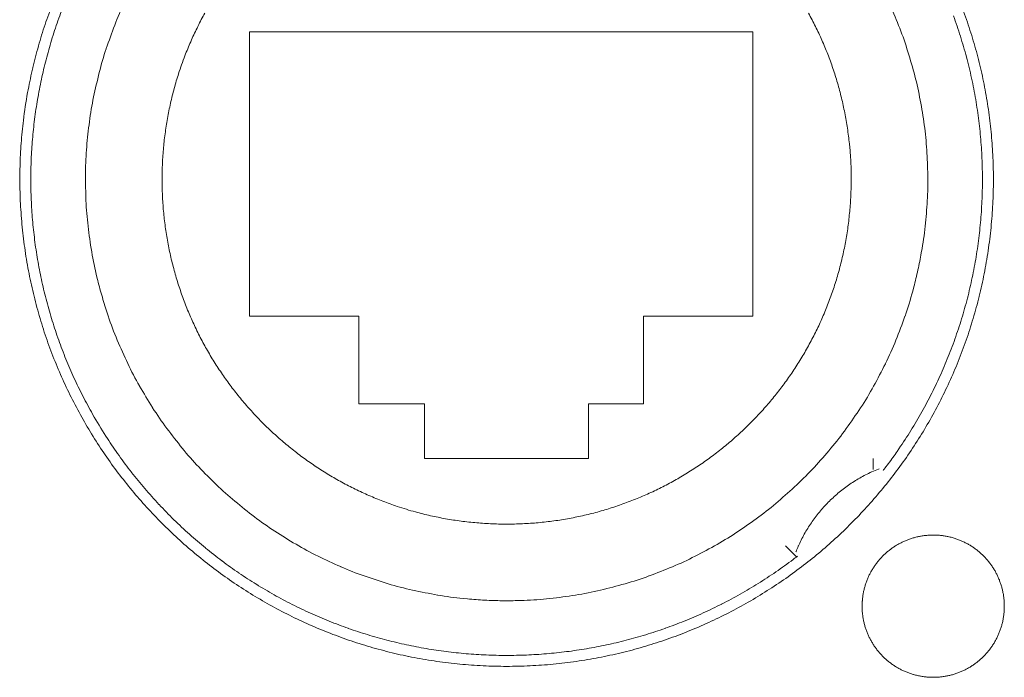
# Model space of a CAD drawing. Units: millimetres. Extents: x -560 to 1260, y -1157 to 1524.
# Drawn here: x 175 to 198, y -514 to -498 of the extents above; entities that cross this region are included whole.
import ezdxf

# ---------------------------------------------------------------- set-up
doc = ezdxf.new("R2010")
doc.units = ezdxf.units.MM
doc.header["$LTSCALE"] = 50.8
doc.layers.get('0').update_dxf_attribs({"lineweight": 0})
doc.layers.add('_U+30EC_U+30A4_U+30E4_U+30FC 1', color=7, linetype='Continuous', lineweight=0)

# ---------------------------------------------------------------- blocks, each defined once
blk = doc.blocks.new('グループ-5')
at = {"layer": '_U+30EC_U+30A4_U+30E4_U+30FC 1', "color": 0, "lineweight": 0}
for p, q in [((-120.526, -731.26), (-120.526, -731.514)), ((-120.526, -731.26), (-120.526, -731.514)), ((-122.304, -733.546), (-122.558, -733.292)), ((-122.304, -733.546), (-122.558, -733.292))]:
    blk.add_line(p, q, dxfattribs=at)
at = {"layer": '_U+30EC_U+30A4_U+30E4_U+30FC 1', "color": 0, "lineweight": 0, "flags": 128}
for points in [[(-139.577, -720.703, 0.011469), (-139.753, -721.189), (-139.753, -721.19, 0.011521), (-139.907, -721.684), (-139.907, -721.685, 0.011576), (-140.038, -722.188), (-140.038, -722.189, 0.011637), (-140.146, -722.7), (-140.159, -722.766, 0.017561), (-140.257, -723.415), (-140.264, -723.48, 0.011779), (-140.313, -724.009, 0.01183), (-140.336, -724.541), (-140.336, -724.542, 0.011874), (-140.335, -725.078), (-140.335, -725.08, 0.011912), (-140.307, -725.619), (-140.307, -725.621, 0.011911), (-140.253, -726.163), (-140.253, -726.165, 0.01192), (-140.174, -726.702), (-140.174, -726.704, 0.011894), (-140.07, -727.231), (-140.07, -727.233, 0.011853), (-139.942, -727.752), (-139.942, -727.753, 0.011805), (-139.791, -728.261), (-139.791, -728.263, 0.011751), (-139.617, -728.76), (-139.617, -728.762, 0.011694), (-139.421, -729.248), (-139.421, -729.249, 0.011635), (-139.203, -729.724), (-139.203, -729.724, 0.011576), (-138.965, -730.187), (-138.964, -730.187, 0.011521), (-138.706, -730.637), (-138.706, -730.637, 0.011469), (-138.428, -731.073), (-138.428, -731.073, 0.011422), (-138.131, -731.495), (-138.13, -731.495, 0.011382), (-137.815, -731.902), (-137.815, -731.903, 0.011351), (-137.482, -732.295, 0.011323), (-137.131, -732.671, 0.011311), (-136.764, -733.03, 0.011308), (-136.382, -733.373, 0.011315), (-135.984, -733.698, 0.011332), (-135.572, -734.005, 0.011351), (-135.145, -734.293), (-135.145, -734.293, 0.011383), (-134.706, -734.562), (-134.706, -734.562, 0.011422), (-134.254, -734.811), (-134.253, -734.811, 0.011469), (-133.79, -735.039), (-133.789, -735.04, 0.011521), (-133.314, -735.247), (-133.313, -735.247, 0.011577), (-132.828, -735.433), (-132.827, -735.433, 0.011635), (-132.331, -735.597), (-132.33, -735.597, 0.011694), (-131.825, -735.738), (-131.824, -735.739, 0.011751), (-131.31, -735.856), (-131.309, -735.857, 0.011805), (-130.787, -735.951), (-130.785, -735.951, 0.011853), (-130.256, -736.021), (-130.254, -736.021, 0.011897), (-129.719, -736.066), (-129.716, -736.066, 0.011912), (-129.175, -736.085), (-129.172, -736.085, 0.011917), (-128.628, -736.079), (-128.626, -736.079, 0.01191), (-128.087, -736.047), (-128.085, -736.047, 0.011875), (-127.552, -735.989), (-127.551, -735.989, 0.01183), (-127.025, -735.907), (-127.023, -735.907, 0.011779), (-126.506, -735.801), (-126.504, -735.801, 0.011723), (-125.995, -735.672), (-125.994, -735.671, 0.011664), (-125.493, -735.519), (-125.492, -735.519, 0.011605), (-125.002, -735.344), (-125.001, -735.344, 0.011548), (-124.521, -735.147), (-124.52, -735.147, 0.011494), (-124.05, -734.929), (-124.05, -734.929, 0.011445), (-123.592, -734.691), (-123.591, -734.69, 0.011401), (-123.146, -734.432), (-123.145, -734.431, 0.011366), (-122.713, -734.153), (-122.712, -734.153, 0.011338), (-122.293, -733.856, 0.011315), (-121.888, -733.54, 0.011308), (-121.497, -733.206, 0.011311), (-121.123, -732.855, 0.011322), (-120.764, -732.487, 0.011338), (-120.422, -732.103), (-120.422, -732.103, 0.011366), (-120.097, -731.704), (-120.097, -731.703, 0.011402), (-119.791, -731.289), (-119.79, -731.289, 0.011445), (-119.503, -730.86), (-119.502, -730.859, 0.011494), (-119.234, -730.417), (-119.234, -730.416, 0.011548), (-118.985, -729.96), (-118.985, -729.96, 0.011606), (-118.757, -729.491), (-118.757, -729.49, 0.011664), (-118.55, -729.01), (-118.549, -729.009, 0.011723), (-118.365, -728.517), (-118.364, -728.515, 0.011779), (-118.202, -728.012), (-118.201, -728.011, 0.01183), (-118.062, -727.498), (-118.061, -727.496, 0.011874), (-117.946, -726.973), (-117.945, -726.971, 0.011913), (-117.854, -726.439), (-117.854, -726.437, 0.011908), (-117.787, -725.897), (-117.787, -725.894, 0.01192), (-117.746, -725.354), (-117.746, -725.351, 0.011894), (-117.731, -724.814), (-117.731, -724.812, 0.011853), (-117.742, -724.279), (-117.742, -724.277, 0.011805), (-117.778, -723.748), (-117.778, -723.746, 0.011751), (-117.838, -723.223), (-117.839, -723.222, 0.011694), (-117.923, -722.704), (-117.923, -722.703, 0.011635), (-118.031, -722.192), (-118.031, -722.192, 0.011576), (-118.162, -721.688), (-118.162, -721.688, 0.011521), (-118.316, -721.193), (-118.316, -721.192, 0.011469), (-118.492, -720.706)], [(-120.292, -731.539, 0.001425), (-120.254, -731.489), (-120.168, -731.377, 0.014229), (-119.965, -731.095), (-119.886, -730.978, 0.011342), (-119.615, -730.557), (-119.614, -730.557, 0.011304), (-119.363, -730.126), (-119.363, -730.125, 0.011269), (-119.133, -729.685), (-119.132, -729.685, 0.011238), (-118.923, -729.235), (-118.922, -729.235, 0.011212), (-118.733, -728.778), (-118.733, -728.777, 0.011191), (-118.565, -728.312, 0.011172), (-118.417, -727.841, 0.011166), (-118.291, -727.363, 0.011167), (-118.187, -726.881, 0.011174), (-118.104, -726.394, 0.011183), (-118.043, -725.903), (-118.043, -725.903, 0.011201), (-118.004, -725.41), (-118.004, -725.41, 0.011225), (-117.987, -724.915), (-117.987, -724.914, 0.011254), (-117.992, -724.418), (-117.992, -724.417, 0.011287), (-118.02, -723.92), (-118.02, -723.919, 0.011323), (-118.07, -723.423), (-118.07, -723.422, 0.01136), (-118.143, -722.926), (-118.143, -722.925, 0.011395), (-118.239, -722.431), (-118.239, -722.43, 0.011388), (-118.358, -721.941), (-118.358, -721.94, 0.011351), (-118.498, -721.46), (-118.498, -721.459, 0.011314), (-118.659, -720.987)], [(-120.292, -731.539, 0.001425), (-120.254, -731.489), (-120.168, -731.377, 0.014229), (-119.965, -731.095), (-119.886, -730.978, 0.011342), (-119.615, -730.557), (-119.614, -730.557, 0.011304), (-119.363, -730.126), (-119.363, -730.125, 0.011269), (-119.133, -729.685), (-119.132, -729.685, 0.011238), (-118.923, -729.235), (-118.922, -729.235, 0.011212), (-118.733, -728.778), (-118.733, -728.777, 0.011191), (-118.565, -728.312, 0.011172), (-118.417, -727.841, 0.011166), (-118.291, -727.363, 0.011167), (-118.187, -726.881, 0.011174), (-118.104, -726.394, 0.011183), (-118.043, -725.903), (-118.043, -725.903, 0.011201), (-118.004, -725.41), (-118.004, -725.41, 0.011225), (-117.987, -724.915), (-117.987, -724.914, 0.011254), (-117.992, -724.418), (-117.992, -724.417, 0.011287), (-118.02, -723.92), (-118.02, -723.919, 0.011323), (-118.07, -723.423), (-118.07, -723.422, 0.01136), (-118.143, -722.926), (-118.143, -722.925, 0.011395), (-118.239, -722.431), (-118.239, -722.43, 0.011388), (-118.358, -721.941), (-118.358, -721.94, 0.011351), (-118.498, -721.46), (-118.498, -721.459, 0.011314), (-118.659, -720.987)], [(-137.908, -720.671, 0.019654), (-138.136, -721.203, 0.00984), (-138.331, -721.747), (-138.332, -721.748, 0.019724), (-138.495, -722.303, 0.009895), (-138.626, -722.868), (-138.626, -722.869, 0.019868), (-138.723, -723.443), (-138.723, -723.443, 0.009992), (-138.786, -724.023), (-138.786, -724.024, 0.020084), (-138.814, -724.61), (-138.814, -724.611, 0.010112), (-138.806, -725.199), (-138.806, -725.201, 0.02032), (-138.763, -725.793), (-138.763, -725.794, 0.010233), (-138.683, -726.385), (-138.682, -726.389, 0.020512), (-138.565, -726.98), (-138.541, -727.08, 0.010276), (-138.437, -727.471, 0.010261), (-138.318, -727.858), (-138.287, -727.953, 0.020433), (-138.076, -728.512), (-138.075, -728.515, 0.010171), (-137.833, -729.055), (-137.833, -729.056, 0.020204), (-137.559, -729.578), (-137.559, -729.58, 0.010051), (-137.256, -730.081), (-137.256, -730.082, 0.019969), (-136.925, -730.562), (-136.924, -730.563, 0.009941), (-136.567, -731.022), (-136.567, -731.022, 0.01978), (-136.183, -731.457), (-136.183, -731.458, 0.009863), (-135.775, -731.869, 0.019665), (-135.344, -732.255, 0.009832), (-134.891, -732.615, 0.019666), (-134.418, -732.948, 0.009853), (-133.926, -733.252), (-133.925, -733.253, 0.019757), (-133.415, -733.528), (-133.415, -733.528, 0.009923), (-132.888, -733.772), (-132.887, -733.773, 0.019935), (-132.345, -733.987), (-132.344, -733.987, 0.01003), (-131.788, -734.168), (-131.787, -734.169, 0.020164), (-131.218, -734.317), (-131.217, -734.317, 0.010154), (-130.637, -734.431), (-130.634, -734.432, 0.020393), (-130.044, -734.511), (-129.944, -734.52, 0.010251), (-129.542, -734.549, 0.01027), (-129.139, -734.562), (-129.138, -734.562, 0.010272), (-128.732, -734.558), (-128.631, -734.554, 0.020498), (-128.031, -734.511), (-128.028, -734.511, 0.010208), (-127.438, -734.432), (-127.437, -734.432, 0.020284), (-126.856, -734.318), (-126.854, -734.317, 0.010091), (-126.286, -734.169), (-126.285, -734.169, 0.020044), (-125.729, -733.988), (-125.727, -733.987, 0.009975), (-125.185, -733.774), (-125.185, -733.774, 0.019835), (-124.658, -733.529), (-124.657, -733.529, 0.009885), (-124.147, -733.254), (-124.147, -733.254, 0.019697), (-123.654, -732.95, 0.009834), (-123.181, -732.617, 0.019654), (-122.728, -732.257, 0.00984), (-122.297, -731.871), (-122.297, -731.871, 0.019725), (-121.889, -731.46, 0.009895), (-121.505, -731.025), (-121.505, -731.024, 0.019869), (-121.147, -730.565), (-121.147, -730.565, 0.009992), (-120.816, -730.085), (-120.815, -730.083, 0.020085), (-120.512, -729.582), (-120.512, -729.581, 0.010113), (-120.239, -729.06), (-120.238, -729.057, 0.02032), (-119.995, -728.516), (-119.995, -728.515, 0.010233), (-119.785, -727.957), (-119.783, -727.954, 0.020512), (-119.606, -727.377), (-119.58, -727.278, 0.010271), (-119.484, -726.885, 0.010262), (-119.406, -726.488), (-119.388, -726.389, 0.020433), (-119.308, -725.797), (-119.307, -725.794, 0.010171), (-119.264, -725.204), (-119.264, -725.203, 0.020204), (-119.256, -724.614), (-119.256, -724.612, 0.010051), (-119.284, -724.027), (-119.284, -724.026, 0.019969), (-119.347, -723.446), (-119.347, -723.445, 0.009941), (-119.444, -722.872), (-119.444, -722.871, 0.01978), (-119.574, -722.306), (-119.574, -722.306, 0.009863), (-119.738, -721.75, 0.019665), (-119.933, -721.206, 0.009832), (-120.161, -720.674, 0.019666)], [(-137.908, -720.671, 0.019654), (-138.136, -721.203, 0.00984), (-138.331, -721.747), (-138.332, -721.748, 0.019724), (-138.495, -722.303, 0.009895), (-138.626, -722.868), (-138.626, -722.869, 0.019868), (-138.723, -723.443), (-138.723, -723.443, 0.009992), (-138.786, -724.023), (-138.786, -724.024, 0.020084), (-138.814, -724.61), (-138.814, -724.611, 0.010112), (-138.806, -725.199), (-138.806, -725.201, 0.02032), (-138.763, -725.793), (-138.763, -725.794, 0.010233), (-138.683, -726.385), (-138.682, -726.389, 0.020512), (-138.565, -726.98), (-138.541, -727.08, 0.010276), (-138.437, -727.471, 0.010261), (-138.318, -727.858), (-138.287, -727.953, 0.020433), (-138.076, -728.512), (-138.075, -728.515, 0.010171), (-137.833, -729.055), (-137.833, -729.056, 0.020204), (-137.559, -729.578), (-137.559, -729.58, 0.010051), (-137.256, -730.081), (-137.256, -730.082, 0.019969), (-136.925, -730.562), (-136.924, -730.563, 0.009941), (-136.567, -731.022), (-136.567, -731.022, 0.01978), (-136.183, -731.457), (-136.183, -731.458, 0.009863), (-135.775, -731.869, 0.019665), (-135.344, -732.255, 0.009832), (-134.891, -732.615, 0.019666), (-134.418, -732.948, 0.009853), (-133.926, -733.252), (-133.925, -733.253, 0.019757), (-133.415, -733.528), (-133.415, -733.528, 0.009923), (-132.888, -733.772), (-132.887, -733.773, 0.019935), (-132.345, -733.987), (-132.344, -733.987, 0.01003), (-131.788, -734.168), (-131.787, -734.169, 0.020164), (-131.218, -734.317), (-131.217, -734.317, 0.010154), (-130.637, -734.431), (-130.634, -734.432, 0.020393), (-130.044, -734.511), (-129.944, -734.52, 0.010251), (-129.542, -734.549, 0.01027), (-129.139, -734.562), (-129.138, -734.562, 0.010272), (-128.732, -734.558), (-128.631, -734.554, 0.020498), (-128.031, -734.511), (-128.028, -734.511, 0.010208), (-127.438, -734.432), (-127.437, -734.432, 0.020284), (-126.856, -734.318), (-126.854, -734.317, 0.010091), (-126.286, -734.169), (-126.285, -734.169, 0.020044), (-125.729, -733.988), (-125.727, -733.987, 0.009975), (-125.185, -733.774), (-125.185, -733.774, 0.019835), (-124.658, -733.529), (-124.657, -733.529, 0.009885), (-124.147, -733.254), (-124.147, -733.254, 0.019697), (-123.654, -732.95, 0.009834), (-123.181, -732.617, 0.019654), (-122.728, -732.257, 0.00984), (-122.297, -731.871), (-122.297, -731.871, 0.019725), (-121.889, -731.46, 0.009895), (-121.505, -731.025), (-121.505, -731.024, 0.019869), (-121.147, -730.565), (-121.147, -730.565, 0.009992), (-120.816, -730.085), (-120.815, -730.083, 0.020085), (-120.512, -729.582), (-120.512, -729.581, 0.010113), (-120.239, -729.06), (-120.238, -729.057, 0.02032), (-119.995, -728.516), (-119.995, -728.515, 0.010233), (-119.785, -727.957), (-119.783, -727.954, 0.020512), (-119.606, -727.377), (-119.58, -727.278, 0.010271), (-119.484, -726.885, 0.010262), (-119.406, -726.488), (-119.388, -726.389, 0.020433), (-119.308, -725.797), (-119.307, -725.794, 0.010171), (-119.264, -725.204), (-119.264, -725.203, 0.020204), (-119.256, -724.614), (-119.256, -724.612, 0.010051), (-119.284, -724.027), (-119.284, -724.026, 0.019969), (-119.347, -723.446), (-119.347, -723.445, 0.009941), (-119.444, -722.872), (-119.444, -722.871, 0.01978), (-119.574, -722.306), (-119.574, -722.306, 0.009863), (-119.738, -721.75, 0.019665), (-119.933, -721.206, 0.009832), (-120.161, -720.674, 0.019666)], [(-121.034, -724.785, 0.002824), (-121.034, -724.692), (-121.036, -724.53, 0.022813), (-121.06, -724.116), (-121.076, -723.955, 0.011379), (-121.122, -723.595), (-121.122, -723.594, 0.011325), (-121.183, -723.239), (-121.183, -723.238, 0.011278), (-121.26, -722.889), (-121.26, -722.888, 0.011225), (-121.352, -722.544), (-121.352, -722.543, 0.011169), (-121.458, -722.206), (-121.458, -722.205, 0.011111), (-121.579, -721.874), (-121.579, -721.874, 0.011054), (-121.714, -721.55), (-121.714, -721.549, 0.010997), (-121.863, -721.233), (-121.863, -721.232, 0.010944), (-122.025, -720.923)], [(-136.043, -720.92, 0.010944), (-136.205, -721.229), (-136.205, -721.229, 0.010997), (-136.354, -721.546), (-136.354, -721.546, 0.011054), (-136.489, -721.87), (-136.506, -721.912, 0.016688), (-136.652, -722.328), (-136.666, -722.37, 0.011198), (-136.765, -722.712, 0.011252), (-136.85, -723.058), (-136.85, -723.059, 0.011302), (-136.919, -723.411), (-136.919, -723.413, 0.011345), (-136.972, -723.77), (-136.973, -723.771, 0.01138), (-137.01, -724.133), (-137.01, -724.135, 0.011407), (-137.031, -724.501), (-137.031, -724.503, 0.011397), (-137.036, -724.873), (-137.036, -724.875, 0.011409), (-137.023, -725.244), (-137.023, -725.245, 0.011395), (-136.994, -725.609), (-136.994, -725.611, 0.011364), (-136.949, -725.971), (-136.948, -725.972, 0.011325), (-136.887, -726.327), (-136.887, -726.328, 0.011278), (-136.811, -726.677), (-136.81, -726.678, 0.011225), (-136.719, -727.022), (-136.718, -727.022, 0.011169), (-136.612, -727.36), (-136.612, -727.361, 0.011111), (-136.491, -727.691), (-136.491, -727.692, 0.011054), (-136.356, -728.016), (-136.356, -728.016, 0.010997), (-136.207, -728.333), (-136.207, -728.334, 0.010944), (-136.045, -728.642), (-136.045, -728.643, 0.010895), (-135.871, -728.944), (-135.87, -728.944, 0.010852), (-135.683, -729.237), (-135.683, -729.237, 0.010815), (-135.484, -729.52), (-135.483, -729.521, 0.010785), (-135.272, -729.795, 0.01076), (-135.049, -730.06, 0.010749), (-134.815, -730.315, 0.010746), (-134.571, -730.56, 0.010753), (-134.316, -730.794, 0.010768), (-134.051, -731.017, 0.010785), (-133.776, -731.229), (-133.776, -731.229, 0.010815), (-133.493, -731.428), (-133.492, -731.429, 0.010852), (-133.2, -731.616), (-133.2, -731.616, 0.010895), (-132.899, -731.791), (-132.899, -731.791, 0.010944), (-132.59, -731.953), (-132.589, -731.953, 0.010997), (-132.273, -732.102), (-132.272, -732.102, 0.011054), (-131.948, -732.237), (-131.948, -732.238, 0.011113), (-131.617, -732.358), (-131.574, -732.373, 0.016774), (-131.15, -732.502), (-131.108, -732.513, 0.011253), (-130.759, -732.598, 0.011302), (-130.407, -732.667), (-130.406, -732.667, 0.011346), (-130.049, -732.721), (-130.047, -732.721, 0.01138), (-129.685, -732.758), (-129.684, -732.758, 0.011408), (-129.317, -732.779), (-129.316, -732.779, 0.011392), (-128.945, -732.784), (-128.944, -732.784, 0.01141), (-128.575, -732.771), (-128.573, -732.771, 0.011395), (-128.209, -732.742), (-128.208, -732.742, 0.011364), (-127.848, -732.697), (-127.847, -732.697, 0.011325), (-127.492, -732.636), (-127.491, -732.635, 0.011278), (-127.142, -732.559), (-127.141, -732.559, 0.011225), (-126.797, -732.467), (-126.796, -732.467, 0.011169), (-126.459, -732.36), (-126.458, -732.36, 0.011112), (-126.127, -732.239), (-126.127, -732.239, 0.011054), (-125.803, -732.104), (-125.802, -732.104, 0.010997), (-125.486, -731.956), (-125.485, -731.956, 0.010944), (-125.176, -731.794), (-125.176, -731.794, 0.010895), (-124.875, -731.619), (-124.875, -731.619, 0.010852), (-124.582, -731.432), (-124.582, -731.431, 0.010815), (-124.298, -731.232), (-124.298, -731.232, 0.010785), (-124.023, -731.021, 0.01076), (-123.758, -730.798, 0.010749), (-123.503, -730.564, 0.010746), (-123.258, -730.319, 0.010753), (-123.024, -730.064, 0.010767), (-122.801, -729.799, 0.010785), (-122.59, -729.525), (-122.59, -729.525, 0.010815), (-122.39, -729.241), (-122.39, -729.241, 0.010852), (-122.202, -728.949), (-122.202, -728.948, 0.010895), (-122.027, -728.647), (-122.027, -728.647, 0.010944), (-121.865, -728.338), (-121.865, -728.338, 0.010997), (-121.716, -728.021), (-121.716, -728.021, 0.011054), (-121.581, -727.697), (-121.581, -727.696, 0.011111), (-121.46, -727.366), (-121.46, -727.365, 0.011169), (-121.353, -727.028), (-121.353, -727.027, 0.011225), (-121.261, -726.683), (-121.261, -726.682, 0.011278), (-121.184, -726.333), (-121.184, -726.332, 0.011325), (-121.122, -725.977), (-121.122, -725.976, 0.011364), (-121.077, -725.616), (-121.077, -725.615, 0.011394), (-121.047, -725.25), (-121.047, -725.249, 0.011408), (-121.035, -724.88), (-121.035, -724.879, 0.002846), (-121.034, -724.786, 0.002846)], [(-121.034, -724.785, 0.002824), (-121.034, -724.692), (-121.036, -724.53, 0.022813), (-121.06, -724.116), (-121.076, -723.955, 0.011379), (-121.122, -723.595), (-121.122, -723.594, 0.011325), (-121.183, -723.239), (-121.183, -723.238, 0.011278), (-121.26, -722.889), (-121.26, -722.888, 0.011225), (-121.352, -722.544), (-121.352, -722.543, 0.011169), (-121.458, -722.206), (-121.458, -722.205, 0.011111), (-121.579, -721.874), (-121.579, -721.874, 0.011054), (-121.714, -721.55), (-121.714, -721.549, 0.010997), (-121.863, -721.233), (-121.863, -721.232, 0.010944), (-122.025, -720.923)], [(-136.043, -720.92, 0.010944), (-136.205, -721.229), (-136.205, -721.229, 0.010997), (-136.354, -721.546), (-136.354, -721.546, 0.011054), (-136.489, -721.87), (-136.506, -721.912, 0.016688), (-136.652, -722.328), (-136.666, -722.37, 0.011198), (-136.765, -722.712, 0.011252), (-136.85, -723.058), (-136.85, -723.059, 0.011302), (-136.919, -723.411), (-136.919, -723.413, 0.011345), (-136.972, -723.77), (-136.973, -723.771, 0.01138), (-137.01, -724.133), (-137.01, -724.135, 0.011407), (-137.031, -724.501), (-137.031, -724.503, 0.011397), (-137.036, -724.873), (-137.036, -724.875, 0.011409), (-137.023, -725.244), (-137.023, -725.245, 0.011395), (-136.994, -725.609), (-136.994, -725.611, 0.011364), (-136.949, -725.971), (-136.948, -725.972, 0.011325), (-136.887, -726.327), (-136.887, -726.328, 0.011278), (-136.811, -726.677), (-136.81, -726.678, 0.011225), (-136.719, -727.022), (-136.718, -727.022, 0.011169), (-136.612, -727.36), (-136.612, -727.361, 0.011111), (-136.491, -727.691), (-136.491, -727.692, 0.011054), (-136.356, -728.016), (-136.356, -728.016, 0.010997), (-136.207, -728.333), (-136.207, -728.334, 0.010944), (-136.045, -728.642), (-136.045, -728.643, 0.010895), (-135.871, -728.944), (-135.87, -728.944, 0.010852), (-135.683, -729.237), (-135.683, -729.237, 0.010815), (-135.484, -729.52), (-135.483, -729.521, 0.010785), (-135.272, -729.795, 0.01076), (-135.049, -730.06, 0.010749), (-134.815, -730.315, 0.010746), (-134.571, -730.56, 0.010753), (-134.316, -730.794, 0.010768), (-134.051, -731.017, 0.010785), (-133.776, -731.229), (-133.776, -731.229, 0.010815), (-133.493, -731.428), (-133.492, -731.429, 0.010852), (-133.2, -731.616), (-133.2, -731.616, 0.010895), (-132.899, -731.791), (-132.899, -731.791, 0.010944), (-132.59, -731.953), (-132.589, -731.953, 0.010997), (-132.273, -732.102), (-132.272, -732.102, 0.011054), (-131.948, -732.237), (-131.948, -732.238, 0.011113), (-131.617, -732.358), (-131.574, -732.373, 0.016774), (-131.15, -732.502), (-131.108, -732.513, 0.011253), (-130.759, -732.598, 0.011302), (-130.407, -732.667), (-130.406, -732.667, 0.011346), (-130.049, -732.721), (-130.047, -732.721, 0.01138), (-129.685, -732.758), (-129.684, -732.758, 0.011408), (-129.317, -732.779), (-129.316, -732.779, 0.011392), (-128.945, -732.784), (-128.944, -732.784, 0.01141), (-128.575, -732.771), (-128.573, -732.771, 0.011395), (-128.209, -732.742), (-128.208, -732.742, 0.011364), (-127.848, -732.697), (-127.847, -732.697, 0.011325), (-127.492, -732.636), (-127.491, -732.635, 0.011278), (-127.142, -732.559), (-127.141, -732.559, 0.011225), (-126.797, -732.467), (-126.796, -732.467, 0.011169), (-126.459, -732.36), (-126.458, -732.36, 0.011112), (-126.127, -732.239), (-126.127, -732.239, 0.011054), (-125.803, -732.104), (-125.802, -732.104, 0.010997), (-125.486, -731.956), (-125.485, -731.956, 0.010944), (-125.176, -731.794), (-125.176, -731.794, 0.010895), (-124.875, -731.619), (-124.875, -731.619, 0.010852), (-124.582, -731.432), (-124.582, -731.431, 0.010815), (-124.298, -731.232), (-124.298, -731.232, 0.010785), (-124.023, -731.021, 0.01076), (-123.758, -730.798, 0.010749), (-123.503, -730.564, 0.010746), (-123.258, -730.319, 0.010753), (-123.024, -730.064, 0.010767), (-122.801, -729.799, 0.010785), (-122.59, -729.525), (-122.59, -729.525, 0.010815), (-122.39, -729.241), (-122.39, -729.241, 0.010852), (-122.202, -728.949), (-122.202, -728.948, 0.010895), (-122.027, -728.647), (-122.027, -728.647, 0.010944), (-121.865, -728.338), (-121.865, -728.338, 0.010997), (-121.716, -728.021), (-121.716, -728.021, 0.011054), (-121.581, -727.697), (-121.581, -727.696, 0.011111), (-121.46, -727.366), (-121.46, -727.365, 0.011169), (-121.353, -727.028), (-121.353, -727.027, 0.011225), (-121.261, -726.683), (-121.261, -726.682, 0.011278), (-121.184, -726.333), (-121.184, -726.332, 0.011325), (-121.122, -725.977), (-121.122, -725.976, 0.011364), (-121.077, -725.616), (-121.077, -725.615, 0.011394), (-121.047, -725.25), (-121.047, -725.249, 0.011408), (-121.035, -724.88), (-121.035, -724.879, 0.002846), (-121.034, -724.786, 0.002846)], [(-139.286, -720.655, 0.010831), (-139.454, -721.099), (-139.454, -721.1, 0.010781), (-139.602, -721.549), (-139.602, -721.55, 0.010732), (-139.73, -722.004), (-139.731, -722.004, 0.010686), (-139.839, -722.462), (-139.839, -722.463, 0.010643), (-139.927, -722.923), (-139.928, -722.924, 0.010606), (-139.996, -723.387), (-139.996, -723.388, 0.010574), (-140.045, -723.853), (-140.045, -723.853, 0.010548), (-140.075, -724.319, 0.010526), (-140.084, -724.786, 0.010517), (-140.074, -725.253, 0.010514), (-140.044, -725.719, 0.01052), (-139.995, -726.183, 0.010533), (-139.926, -726.645, 0.010548), (-139.838, -727.104), (-139.838, -727.104, 0.010574), (-139.73, -727.559), (-139.73, -727.56, 0.010606), (-139.603, -728.011), (-139.603, -728.011, 0.010643), (-139.457, -728.457), (-139.457, -728.457, 0.010686), (-139.291, -728.898), (-139.291, -728.898, 0.010732), (-139.106, -729.332), (-139.106, -729.333, 0.010781), (-138.902, -729.76), (-138.901, -729.761, 0.010833), (-138.678, -730.18), (-138.649, -730.233, 0.016338), (-138.34, -730.744), (-138.307, -730.795, 0.010953), (-138.035, -731.194, 0.010996), (-137.746, -731.582), (-137.745, -731.583, 0.011033), (-137.437, -731.96), (-137.436, -731.961, 0.011066), (-137.109, -732.327), (-137.107, -732.328, 0.011065), (-136.762, -732.681), (-136.76, -732.683, 0.011073), (-136.401, -733.019), (-136.399, -733.02, 0.01105), (-136.028, -733.338), (-136.027, -733.339, 0.011015), (-135.645, -733.638), (-135.644, -733.639, 0.010975), (-135.251, -733.919), (-135.25, -733.92, 0.010929), (-134.848, -734.181), (-134.847, -734.182, 0.010881), (-134.436, -734.424), (-134.436, -734.425, 0.010831), (-134.016, -734.648), (-134.015, -734.648, 0.010781), (-133.589, -734.852), (-133.588, -734.853, 0.010732), (-133.154, -735.038), (-133.153, -735.038, 0.010686), (-132.713, -735.203), (-132.713, -735.204, 0.010643), (-132.267, -735.35), (-132.266, -735.35, 0.010606), (-131.816, -735.477), (-131.815, -735.478, 0.010574), (-131.36, -735.585), (-131.36, -735.585, 0.010548), (-130.901, -735.674, 0.010526), (-130.439, -735.743, 0.010517), (-129.975, -735.792, 0.010514), (-129.509, -735.822, 0.01052), (-129.042, -735.832, 0.010533), (-128.575, -735.823, 0.010548), (-128.109, -735.794), (-128.109, -735.794, 0.010574), (-127.644, -735.745), (-127.643, -735.745, 0.010606), (-127.18, -735.677), (-127.179, -735.676, 0.010643), (-126.719, -735.588), (-126.718, -735.588, 0.010686), (-126.26, -735.48), (-126.26, -735.48, 0.010732), (-125.806, -735.352), (-125.805, -735.351, 0.010781), (-125.355, -735.204), (-125.355, -735.203, 0.010831), (-124.91, -735.035), (-124.909, -735.035, 0.010881), (-124.471, -734.847), (-124.47, -734.847, 0.010929), (-124.038, -734.639), (-124.036, -734.638, 0.010975), (-123.612, -734.411), (-123.61, -734.41, 0.011016), (-123.193, -734.162), (-123.192, -734.161, 0.01105), (-122.783, -733.894), (-122.781, -733.893, 0.011072), (-122.382, -733.605), (-122.381, -733.604, 0.002765), (-122.282, -733.529, 0.002765)], [(-139.286, -720.655, 0.010831), (-139.454, -721.099), (-139.454, -721.1, 0.010781), (-139.602, -721.549), (-139.602, -721.55, 0.010732), (-139.73, -722.004), (-139.731, -722.004, 0.010686), (-139.839, -722.462), (-139.839, -722.463, 0.010643), (-139.927, -722.923), (-139.928, -722.924, 0.010606), (-139.996, -723.387), (-139.996, -723.388, 0.010574), (-140.045, -723.853), (-140.045, -723.853, 0.010548), (-140.075, -724.319, 0.010526), (-140.084, -724.786, 0.010517), (-140.074, -725.253, 0.010514), (-140.044, -725.719, 0.01052), (-139.995, -726.183, 0.010533), (-139.926, -726.645, 0.010548), (-139.838, -727.104), (-139.838, -727.104, 0.010574), (-139.73, -727.559), (-139.73, -727.56, 0.010606), (-139.603, -728.011), (-139.603, -728.011, 0.010643), (-139.457, -728.457), (-139.457, -728.457, 0.010686), (-139.291, -728.898), (-139.291, -728.898, 0.010732), (-139.106, -729.332), (-139.106, -729.333, 0.010781), (-138.902, -729.76), (-138.901, -729.761, 0.010833), (-138.678, -730.18), (-138.649, -730.233, 0.016338), (-138.34, -730.744), (-138.307, -730.795, 0.010953), (-138.035, -731.194, 0.010996), (-137.746, -731.582), (-137.745, -731.583, 0.011033), (-137.437, -731.96), (-137.436, -731.961, 0.011066), (-137.109, -732.327), (-137.107, -732.328, 0.011065), (-136.762, -732.681), (-136.76, -732.683, 0.011073), (-136.401, -733.019), (-136.399, -733.02, 0.01105), (-136.028, -733.338), (-136.027, -733.339, 0.011015), (-135.645, -733.638), (-135.644, -733.639, 0.010975), (-135.251, -733.919), (-135.25, -733.92, 0.010929), (-134.848, -734.181), (-134.847, -734.182, 0.010881), (-134.436, -734.424), (-134.436, -734.425, 0.010831), (-134.016, -734.648), (-134.015, -734.648, 0.010781), (-133.589, -734.852), (-133.588, -734.853, 0.010732), (-133.154, -735.038), (-133.153, -735.038, 0.010686), (-132.713, -735.203), (-132.713, -735.204, 0.010643), (-132.267, -735.35), (-132.266, -735.35, 0.010606), (-131.816, -735.477), (-131.815, -735.478, 0.010574), (-131.36, -735.585), (-131.36, -735.585, 0.010548), (-130.901, -735.674, 0.010526), (-130.439, -735.743, 0.010517), (-129.975, -735.792, 0.010514), (-129.509, -735.822, 0.01052), (-129.042, -735.832, 0.010533), (-128.575, -735.823, 0.010548), (-128.109, -735.794), (-128.109, -735.794, 0.010574), (-127.644, -735.745), (-127.643, -735.745, 0.010606), (-127.18, -735.677), (-127.179, -735.676, 0.010643), (-126.719, -735.588), (-126.718, -735.588, 0.010686), (-126.26, -735.48), (-126.26, -735.48, 0.010732), (-125.806, -735.352), (-125.805, -735.351, 0.010781), (-125.355, -735.204), (-125.355, -735.203, 0.010831), (-124.91, -735.035), (-124.909, -735.035, 0.010881), (-124.471, -734.847), (-124.47, -734.847, 0.010929), (-124.038, -734.639), (-124.036, -734.638, 0.010975), (-123.612, -734.411), (-123.61, -734.41, 0.011016), (-123.193, -734.162), (-123.192, -734.161, 0.01105), (-122.783, -733.894), (-122.781, -733.893, 0.011072), (-122.382, -733.605), (-122.381, -733.604, 0.002765), (-122.282, -733.529, 0.002765)], [(-120.387, -731.499), (-120.401, -731.505, 0.012879), (-120.554, -731.57), (-120.559, -731.572, 0.011378), (-120.699, -731.641), (-120.699, -731.641, 0.011341), (-120.835, -731.715), (-120.835, -731.715, 0.011308), (-120.968, -731.795), (-120.968, -731.795, 0.011279), (-121.096, -731.881), (-121.097, -731.881, 0.011255), (-121.221, -731.972), (-121.221, -731.972, 0.011236), (-121.341, -732.069, 0.01122), (-121.456, -732.171, 0.011217), (-121.567, -732.278, 0.011221), (-121.673, -732.39, 0.011231), (-121.773, -732.506, 0.01124), (-121.869, -732.627), (-121.869, -732.627, 0.011261), (-121.959, -732.753), (-121.959, -732.753, 0.011286), (-122.043, -732.882), (-122.043, -732.883, 0.011316), (-122.122, -733.016), (-122.122, -733.016, 0.01135), (-122.195, -733.154), (-122.197, -733.158, 0.011386), (-122.26, -733.29), (-122.262, -733.295, 0.009993), (-122.315, -733.421), (-122.319, -733.43)], [(-120.387, -731.499), (-120.401, -731.505, 0.012879), (-120.554, -731.57), (-120.559, -731.572, 0.011378), (-120.699, -731.641), (-120.699, -731.641, 0.011341), (-120.835, -731.715), (-120.835, -731.715, 0.011308), (-120.968, -731.795), (-120.968, -731.795, 0.011279), (-121.096, -731.881), (-121.097, -731.881, 0.011255), (-121.221, -731.972), (-121.221, -731.972, 0.011236), (-121.341, -732.069, 0.01122), (-121.456, -732.171, 0.011217), (-121.567, -732.278, 0.011221), (-121.673, -732.39, 0.011231), (-121.773, -732.506, 0.01124), (-121.869, -732.627), (-121.869, -732.627, 0.011261), (-121.959, -732.753), (-121.959, -732.753, 0.011286), (-122.043, -732.882), (-122.043, -732.883, 0.011316), (-122.122, -733.016), (-122.122, -733.016, 0.01135), (-122.195, -733.154), (-122.197, -733.158, 0.011386), (-122.26, -733.29), (-122.262, -733.295, 0.009993), (-122.315, -733.421), (-122.319, -733.43)], [(-120.78, -734.689), (-120.78, -734.695, 0.010252), (-120.778, -734.773, 0.013375), (-120.772, -734.851), (-120.772, -734.857, 0.013335), (-120.76, -734.944), (-120.76, -734.944, 0.01328), (-120.745, -735.03), (-120.745, -735.03, 0.013212), (-120.725, -735.114), (-120.725, -735.114, 0.013137), (-120.701, -735.197), (-120.701, -735.197, 0.013058), (-120.672, -735.277), (-120.672, -735.277, 0.012978), (-120.64, -735.356), (-120.64, -735.356, 0.012901), (-120.604, -735.433), (-120.603, -735.433, 0.012828), (-120.563, -735.507), (-120.563, -735.507, 0.012763), (-120.52, -735.579), (-120.52, -735.579, 0.012708), (-120.473, -735.649), (-120.473, -735.649, 0.012664), (-120.422, -735.716, 0.012628), (-120.368, -735.78, 0.012613), (-120.311, -735.842, 0.012613), (-120.251, -735.9, 0.012626), (-120.188, -735.956, 0.012647), (-120.123, -736.008), (-120.123, -736.008, 0.012685), (-120.054, -736.057), (-120.054, -736.057, 0.012735), (-119.984, -736.102), (-119.984, -736.102, 0.012795), (-119.91, -736.144), (-119.91, -736.144, 0.012864), (-119.835, -736.182), (-119.835, -736.182, 0.01294), (-119.757, -736.217), (-119.757, -736.217, 0.013019), (-119.677, -736.247), (-119.677, -736.247, 0.0131), (-119.596, -736.273), (-119.59, -736.275, 0.01648), (-119.497, -736.299), (-119.491, -736.3, 0.013265), (-119.405, -736.317, 0.013322), (-119.319, -736.329), (-119.318, -736.329, 0.013374), (-119.23, -736.337), (-119.23, -736.337, 0.013373), (-119.141, -736.34), (-119.14, -736.34, 0.013387), (-119.051, -736.338), (-119.05, -736.338, 0.013376), (-118.962, -736.332), (-118.962, -736.332, 0.013335), (-118.875, -736.321), (-118.874, -736.321, 0.013279), (-118.789, -736.305), (-118.788, -736.305, 0.013212), (-118.704, -736.285), (-118.704, -736.285, 0.013137), (-118.622, -736.261), (-118.622, -736.261, 0.013058), (-118.541, -736.232), (-118.541, -736.232, 0.012979), (-118.462, -736.2), (-118.462, -736.2, 0.012901), (-118.386, -736.164), (-118.385, -736.164, 0.012829), (-118.311, -736.124), (-118.311, -736.124, 0.012764), (-118.239, -736.08), (-118.239, -736.08, 0.012708), (-118.169, -736.033), (-118.169, -736.033, 0.012664), (-118.102, -735.982, 0.012628), (-118.038, -735.929, 0.012613), (-117.977, -735.872, 0.012613), (-117.918, -735.812, 0.012626), (-117.863, -735.749, 0.012647), (-117.81, -735.683), (-117.81, -735.683, 0.012685), (-117.762, -735.615), (-117.762, -735.615, 0.012734), (-117.716, -735.544), (-117.716, -735.544, 0.012795), (-117.674, -735.471), (-117.674, -735.471, 0.012863), (-117.636, -735.395), (-117.636, -735.395, 0.012939), (-117.602, -735.318), (-117.602, -735.317, 0.013018), (-117.571, -735.238), (-117.571, -735.238, 0.013097), (-117.545, -735.156), (-117.545, -735.156, 0.013177), (-117.523, -735.073), (-117.521, -735.067, 0.016566), (-117.502, -734.972), (-117.501, -734.966, 0.013321), (-117.489, -734.879, 0.013371), (-117.481, -734.791), (-117.481, -734.79, 0.013377), (-117.478, -734.701), (-117.478, -734.701, 0.013396), (-117.48, -734.611), (-117.48, -734.611, 0.013376), (-117.486, -734.522), (-117.486, -734.522, 0.013336), (-117.497, -734.435), (-117.497, -734.435, 0.01328), (-117.513, -734.349), (-117.513, -734.349, 0.013213), (-117.533, -734.265), (-117.533, -734.264, 0.013138), (-117.557, -734.182), (-117.557, -734.182, 0.013059), (-117.586, -734.101), (-117.586, -734.101, 0.012979), (-117.618, -734.023), (-117.618, -734.022, 0.012901), (-117.654, -733.946), (-117.654, -733.946, 0.012828), (-117.694, -733.872), (-117.694, -733.871, 0.012763), (-117.738, -733.799), (-117.738, -733.799, 0.012708), (-117.785, -733.73), (-117.785, -733.73, 0.012664), (-117.836, -733.663, 0.012628), (-117.89, -733.598, 0.012613), (-117.947, -733.537, 0.012612), (-118.007, -733.478, 0.012626), (-118.069, -733.423, 0.012647), (-118.135, -733.371), (-118.135, -733.371, 0.012685), (-118.203, -733.322), (-118.203, -733.322, 0.012734), (-118.274, -733.276), (-118.274, -733.276, 0.012795), (-118.347, -733.235), (-118.348, -733.235, 0.012864), (-118.423, -733.196), (-118.423, -733.196, 0.012939), (-118.501, -733.162), (-118.501, -733.162, 0.013018), (-118.58, -733.132), (-118.581, -733.132, 0.0131), (-118.662, -733.105), (-118.667, -733.104, 0.01648), (-118.761, -733.079), (-118.766, -733.078, 0.013264), (-118.852, -733.061, 0.013322), (-118.939, -733.049), (-118.939, -733.049, 0.013374), (-119.027, -733.041), (-119.028, -733.041, 0.013373), (-119.117, -733.038), (-119.118, -733.038, 0.013387), (-119.207, -733.04), (-119.207, -733.04, 0.013376), (-119.296, -733.047), (-119.296, -733.047, 0.013335), (-119.383, -733.058), (-119.384, -733.058, 0.013279), (-119.469, -733.073), (-119.469, -733.073, 0.013212), (-119.553, -733.093), (-119.554, -733.093, 0.013137), (-119.636, -733.118), (-119.636, -733.118, 0.013058), (-119.717, -733.146), (-119.717, -733.146, 0.012978), (-119.796, -733.178), (-119.796, -733.178, 0.012901), (-119.872, -733.215), (-119.872, -733.215, 0.012828), (-119.947, -733.255), (-119.947, -733.255, 0.012763), (-120.019, -733.298), (-120.019, -733.298, 0.012708), (-120.088, -733.345), (-120.088, -733.345, 0.012664), (-120.155, -733.396, 0.012628), (-120.22, -733.45, 0.012613), (-120.281, -733.507, 0.012613), (-120.34, -733.567, 0.012626), (-120.395, -733.63, 0.012647), (-120.447, -733.695), (-120.447, -733.695, 0.012685), (-120.496, -733.764), (-120.496, -733.764, 0.012735), (-120.542, -733.834), (-120.542, -733.834, 0.012795), (-120.584, -733.908), (-120.584, -733.908, 0.012864), (-120.622, -733.983), (-120.622, -733.983, 0.01294), (-120.656, -734.061), (-120.656, -734.061, 0.013019), (-120.687, -734.141), (-120.687, -734.141, 0.013099), (-120.713, -734.222), (-120.713, -734.222, 0.013176), (-120.735, -734.306), (-120.735, -734.306, 0.013248), (-120.753, -734.391), (-120.753, -734.391, 0.01331), (-120.767, -734.477), (-120.767, -734.478, 0.013364), (-120.775, -734.565), (-120.776, -734.571, 0.016733), (-120.78, -734.672), (-120.78, -734.677), (-120.78, -734.689)]]:
    blk.add_lwpolyline(points, format="xyb", dxfattribs=at)
blk.add_lwpolyline([(-132.464, -727.958), (-135.004, -727.958), (-135.004, -721.354), (-123.32, -721.354), (-123.32, -727.958), (-125.86, -727.958), (-125.86, -729.99), (-127.13, -729.99), (-127.13, -731.26), (-130.94, -731.26), (-130.94, -729.99), (-132.464, -729.99), (-132.464, -727.958)], dxfattribs=at)
blk.add_lwpolyline([(-132.464, -727.958), (-135.004, -727.958), (-135.004, -721.354), (-123.32, -721.354), (-123.32, -727.958), (-125.86, -727.958), (-125.86, -729.99), (-127.13, -729.99), (-127.13, -731.26), (-130.94, -731.26), (-130.94, -729.99), (-132.464, -729.99), (-132.464, -727.958)], dxfattribs=at)

msp = doc.modelspace()

# ---------------------------------------------------------------- block references
at = {"color": 0}
msp.add_blockref('グループ-5', (314.992, 222.758), dxfattribs=at)

doc.saveas('drawing.dxf')
